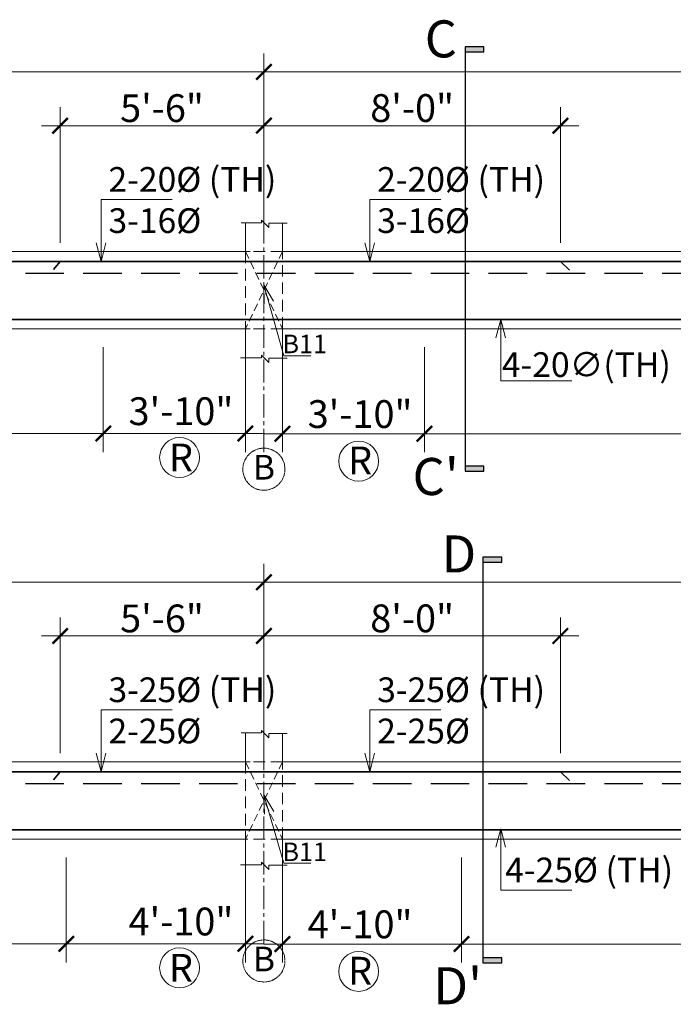
# Model space of a CAD drawing. Units: inches. Extents: x 93873 to 95959, y 4856 to 6331.
# Drawn here: x 94255 to 94467, y 5589 to 5908 of the extents above; entities that cross this region are included whole.
import ezdxf

# ---------------------------------------------------------------- set-up
doc = ezdxf.new("R2010")
doc.units = ezdxf.units.IN
doc.header["$LTSCALE"] = 10
doc.header["$MEASUREMENT"] = 0
doc.header["$PDMODE"] = 35
doc.linetypes.add('CENTER2', pattern=[1.125, 0.75, -0.125, 0.125, -0.125])
doc.linetypes.add('DASHED2', pattern=[0.375, 0.25, -0.125])
for name, color, linetype, lineweight in [('DIM', 252, 'Continuous', 9), ('GRID', 251, 'CENTER2', 18), ('OUTER RCC', 44, 'Continuous', 13), ('section', 2, 'Continuous', 30), ('slab', 76, 'Continuous', 25), ('STEEL', 1, 'Continuous', 35)]:
    doc.layers.add(name, color=color, linetype=linetype, lineweight=lineweight)
doc.layers.add('TEXT', color=7, linetype='Continuous')
doc.styles.get("Standard").update_dxf_attribs({"font": 'tahoma.ttf'})
doc.styles.add('style1', font='tahoma.ttf')
doc.dimstyles.new('2', dxfattribs={"dimtxt": 9, "dimasz": 5, "dimexe": 6, "dimexo": 6, "dimgap": 1, "dimtad": 1, "dimdec": 1, "dimzin": 3, "dimdsep": 46, "dimlunit": 4, "dimtxsty": 'Standard', "dimblk": 'ARCHTICK', "dimcen": 6, "dimdle": 6, "dimclrd": 152, "dimclre": 253, "dimclrt": 7, "dimadec": 0, "dimazin": 0, "dimtfac": 1, "dimtdec": 1, "dimtofl": 0, "dimtmove": 1, "dimatfit": 3, "dimfxl": 0, "dimfrac": 2, "dimtolj": 1, "dimtzin": 0, "dimlwd": -1, "dimlwe": -1, "dimarcsym": 0})
doc.dimstyles.new('Copy of Standard', dxfattribs={"dimtxt": 6, "dimasz": 4, "dimexe": 4, "dimexo": 4, "dimgap": 1, "dimtad": 1, "dimdec": 1, "dimzin": 3, "dimdsep": 46, "dimlunit": 4, "dimtxsty": 'Standard', "dimblk": 'ARCHTICK', "dimcen": 0.09375, "dimdle": 4, "dimclrd": 8, "dimclre": 181, "dimclrt": 7, "dimadec": 0, "dimazin": 0, "dimtfac": 1, "dimtdec": 1, "dimtofl": 0, "dimtmove": 1, "dimatfit": 0, "dimfxl": 0, "dimfrac": 2, "dimtolj": 1, "dimtzin": 0, "dimlwd": -1, "dimlwe": -1, "dimarcsym": 0})

# ---------------------------------------------------------------- blocks, each defined once
blk = doc.blocks.new('_ArchTick')
at = {"color": 0, "linetype": 'ByBlock', "const_width": 0.15}
blk.add_lwpolyline([(-0.5, -0.5), (0.5, 0.5)], dxfattribs=at)
blk = doc.blocks.new('*D109')
at = {"layer": 'Defpoints', "color": 0, "transparency": 16777216}
for p in [(94334.44, 5725.99), (94334.44, 5694.85), (94005.94, 5667.88)]:
    blk.add_point(p, dxfattribs=at)
at = {"layer": 'DIM', "color": 253, "transparency": 16777216}
for p, q in [((94005.94, 5673.88), (94005.94, 5731.99)), ((94334.44, 5700.85), (94334.44, 5731.99))]:
    blk.add_line(p, q, dxfattribs=at)
at = {"layer": 'DIM', "color": 152, "transparency": 16777216}
blk.add_line((93999.94, 5725.99), (94340.44, 5725.99), dxfattribs=at)
at = {"layer": 'DIM', "color": 152, "transparency": 16777216, "xscale": 5, "yscale": 5, "zscale": 5, "rotation": 180}
blk.add_blockref('_ArchTick', (94005.94, 5725.99), dxfattribs=at)
at = {"layer": 'DIM', "color": 152, "transparency": 16777216, "xscale": 5, "yscale": 5, "zscale": 5}
blk.add_blockref('_ArchTick', (94334.44, 5725.99), dxfattribs=at)
at = {"layer": 'DIM', "color": 7, "transparency": 16777216, "insert": (94170.19, 5732.67), "char_height": 9, "attachment_point": 5}
blk.add_mtext('\\A1;27\'-4 1/2"', dxfattribs=at)
blk = doc.blocks.new('*D110')
at = {"layer": 'Defpoints', "color": 0, "transparency": 16777216}
for p in [(94658.44, 5725.99), (94334.44, 5694.85), (94658.44, 5694.85)]:
    blk.add_point(p, dxfattribs=at)
at = {"layer": 'DIM', "color": 253, "transparency": 16777216}
for p, q in [((94334.44, 5700.85), (94334.44, 5731.99)), ((94658.44, 5700.85), (94658.44, 5731.99))]:
    blk.add_line(p, q, dxfattribs=at)
at = {"layer": 'DIM', "color": 152, "transparency": 16777216}
blk.add_line((94328.44, 5725.99), (94664.44, 5725.99), dxfattribs=at)
at = {"layer": 'DIM', "color": 152, "transparency": 16777216, "xscale": 5, "yscale": 5, "zscale": 5, "rotation": 180}
blk.add_blockref('_ArchTick', (94334.44, 5725.99), dxfattribs=at)
at = {"layer": 'DIM', "color": 152, "transparency": 16777216, "xscale": 5, "yscale": 5, "zscale": 5}
blk.add_blockref('_ArchTick', (94658.44, 5725.99), dxfattribs=at)
at = {"layer": 'DIM', "color": 7, "transparency": 16777216, "insert": (94496.44, 5731.67), "char_height": 9, "attachment_point": 5}
blk.add_mtext('\\A1;27\'-0"', dxfattribs=at)
blk = doc.blocks.new('*D113')
at = {"layer": 'Defpoints', "color": 0, "transparency": 16777216}
for p in [(94334.44, 5708.61), (94268.44, 5664.65), (94334.44, 5664.65)]:
    blk.add_point(p, dxfattribs=at)
at = {"layer": 'DIM', "color": 253, "transparency": 16777216}
for p, q in [((94268.44, 5670.65), (94268.44, 5714.61)), ((94334.44, 5670.65), (94334.44, 5714.61))]:
    blk.add_line(p, q, dxfattribs=at)
at = {"layer": 'DIM', "color": 152, "transparency": 16777216}
blk.add_line((94262.44, 5708.61), (94340.44, 5708.61), dxfattribs=at)
at = {"layer": 'DIM', "color": 152, "transparency": 16777216, "xscale": 5, "yscale": 5, "zscale": 5, "rotation": 180}
blk.add_blockref('_ArchTick', (94268.44, 5708.61), dxfattribs=at)
at = {"layer": 'DIM', "color": 152, "transparency": 16777216, "xscale": 5, "yscale": 5, "zscale": 5}
blk.add_blockref('_ArchTick', (94334.44, 5708.61), dxfattribs=at)
at = {"layer": 'DIM', "color": 7, "transparency": 16777216, "insert": (94301.44, 5714.29), "char_height": 9, "attachment_point": 5}
blk.add_mtext('\\A1;5\'-6"', dxfattribs=at)
blk = doc.blocks.new('*D114')
at = {"layer": 'Defpoints', "color": 0, "transparency": 16777216}
for p in [(94430.44, 5708.61), (94334.44, 5667.88), (94430.44, 5664.65)]:
    blk.add_point(p, dxfattribs=at)
at = {"layer": 'DIM', "color": 253, "transparency": 16777216}
for p, q in [((94334.44, 5673.88), (94334.44, 5714.61)), ((94430.44, 5670.65), (94430.44, 5714.61))]:
    blk.add_line(p, q, dxfattribs=at)
at = {"layer": 'DIM', "color": 152, "transparency": 16777216}
blk.add_line((94328.44, 5708.61), (94436.44, 5708.61), dxfattribs=at)
at = {"layer": 'DIM', "color": 152, "transparency": 16777216, "xscale": 5, "yscale": 5, "zscale": 5, "rotation": 180}
blk.add_blockref('_ArchTick', (94334.44, 5708.61), dxfattribs=at)
at = {"layer": 'DIM', "color": 152, "transparency": 16777216, "xscale": 5, "yscale": 5, "zscale": 5}
blk.add_blockref('_ArchTick', (94430.44, 5708.61), dxfattribs=at)
at = {"layer": 'DIM', "color": 7, "transparency": 16777216, "insert": (94382.44, 5714.31), "char_height": 9, "attachment_point": 5}
blk.add_mtext('\\A1;8\'-0"', dxfattribs=at)
blk = doc.blocks.new('*D94')
at = {"layer": 'Defpoints', "color": 0, "transparency": 16777216}
for p in [(94270.44, 5642.88), (94328.44, 5642.88), (94328.44, 5608.96)]:
    blk.add_point(p, dxfattribs=at)
at = {"layer": 'DIM', "color": 253, "transparency": 16777216}
for p, q in [((94270.44, 5636.88), (94270.44, 5602.96)), ((94328.44, 5636.88), (94328.44, 5602.96))]:
    blk.add_line(p, q, dxfattribs=at)
at = {"layer": 'DIM', "color": 152, "transparency": 16777216}
blk.add_line((94264.44, 5608.96), (94334.44, 5608.96), dxfattribs=at)
at = {"layer": 'DIM', "color": 152, "transparency": 16777216, "xscale": 5, "yscale": 5, "zscale": 5, "rotation": 180}
blk.add_blockref('_ArchTick', (94270.44, 5608.96), dxfattribs=at)
at = {"layer": 'DIM', "color": 152, "transparency": 16777216, "xscale": 5, "yscale": 5, "zscale": 5}
blk.add_blockref('_ArchTick', (94328.44, 5608.96), dxfattribs=at)
at = {"layer": 'DIM', "color": 7, "transparency": 16777216, "insert": (94307.58, 5608.68), "char_height": 9, "attachment_point": 5}
blk.add_mtext('\\A1;4\'-10"\\PR', dxfattribs=at)
blk = doc.blocks.new('*D95')
at = {"layer": 'Defpoints', "color": 0, "transparency": 16777216}
for p in [(94340.44, 5642.88), (94398.44, 5642.88), (94398.44, 5608.87)]:
    blk.add_point(p, dxfattribs=at)
at = {"layer": 'DIM', "color": 253, "transparency": 16777216}
for p, q in [((94340.44, 5636.88), (94340.44, 5602.87)), ((94398.44, 5636.88), (94398.44, 5602.87))]:
    blk.add_line(p, q, dxfattribs=at)
at = {"layer": 'DIM', "color": 152, "transparency": 16777216}
blk.add_line((94334.44, 5608.87), (94404.44, 5608.87), dxfattribs=at)
at = {"layer": 'DIM', "color": 152, "transparency": 16777216, "xscale": 5, "yscale": 5, "zscale": 5, "rotation": 180}
blk.add_blockref('_ArchTick', (94340.44, 5608.87), dxfattribs=at)
at = {"layer": 'DIM', "color": 152, "transparency": 16777216, "xscale": 5, "yscale": 5, "zscale": 5}
blk.add_blockref('_ArchTick', (94398.44, 5608.87), dxfattribs=at)
at = {"layer": 'DIM', "color": 7, "transparency": 16777216, "insert": (94365.58, 5607.75), "char_height": 9, "attachment_point": 5}
blk.add_mtext('\\A1;4\'-10"\\PR', dxfattribs=at)
blk = doc.blocks.new('*D96')
at = {"layer": 'Defpoints', "color": 0, "transparency": 16777216}
for p in [(94178.54, 5642.88), (94270.44, 5642.88), (94270.44, 5608.96)]:
    blk.add_point(p, dxfattribs=at)
at = {"layer": 'DIM', "color": 253, "transparency": 16777216}
for p, q in [((94178.54, 5636.88), (94178.54, 5602.96)), ((94270.44, 5636.88), (94270.44, 5602.96))]:
    blk.add_line(p, q, dxfattribs=at)
at = {"layer": 'DIM', "color": 152, "transparency": 16777216}
blk.add_line((94172.54, 5608.96), (94276.44, 5608.96), dxfattribs=at)
at = {"layer": 'DIM', "color": 152, "transparency": 16777216, "xscale": 5, "yscale": 5, "zscale": 5, "rotation": 180}
blk.add_blockref('_ArchTick', (94178.54, 5608.96), dxfattribs=at)
at = {"layer": 'DIM', "color": 152, "transparency": 16777216, "xscale": 5, "yscale": 5, "zscale": 5}
blk.add_blockref('_ArchTick', (94270.44, 5608.96), dxfattribs=at)
at = {"layer": 'DIM', "color": 7, "transparency": 16777216, "insert": (94224.49, 5614.62), "char_height": 9, "attachment_point": 5}
blk.add_mtext('\\A1;S', dxfattribs=at)
blk = doc.blocks.new('*D97')
at = {"layer": 'Defpoints', "color": 0, "transparency": 16777216}
for p in [(94398.44, 5642.88), (94594.44, 5642.88), (94594.44, 5608.87)]:
    blk.add_point(p, dxfattribs=at)
at = {"layer": 'DIM', "color": 253, "transparency": 16777216}
for p, q in [((94398.44, 5636.88), (94398.44, 5602.87)), ((94594.44, 5636.88), (94594.44, 5602.87))]:
    blk.add_line(p, q, dxfattribs=at)
at = {"layer": 'DIM', "color": 152, "transparency": 16777216}
blk.add_line((94392.44, 5608.87), (94600.44, 5608.87), dxfattribs=at)
at = {"layer": 'DIM', "color": 152, "transparency": 16777216, "xscale": 5, "yscale": 5, "zscale": 5, "rotation": 180}
blk.add_blockref('_ArchTick', (94398.44, 5608.87), dxfattribs=at)
at = {"layer": 'DIM', "color": 152, "transparency": 16777216, "xscale": 5, "yscale": 5, "zscale": 5}
blk.add_blockref('_ArchTick', (94594.44, 5608.87), dxfattribs=at)
at = {"layer": 'DIM', "color": 7, "transparency": 16777216, "insert": (94496.44, 5614.53), "char_height": 9, "attachment_point": 5}
blk.add_mtext('\\A1;S', dxfattribs=at)
blk = doc.blocks.new('*D269')
at = {"layer": 'Defpoints', "color": 0, "transparency": 16777216}
for p in [(94334.44, 5891.18), (94334.44, 5860.05), (94114.54, 5833.07)]:
    blk.add_point(p, dxfattribs=at)
at = {"layer": 'DIM', "color": 253, "transparency": 16777216}
for p, q in [((94114.54, 5839.07), (94114.54, 5897.18)), ((94334.44, 5866.05), (94334.44, 5897.18))]:
    blk.add_line(p, q, dxfattribs=at)
at = {"layer": 'DIM', "color": 152, "transparency": 16777216}
blk.add_line((94108.54, 5891.18), (94340.44, 5891.18), dxfattribs=at)
at = {"layer": 'DIM', "color": 152, "transparency": 16777216, "xscale": 5, "yscale": 5, "zscale": 5, "rotation": 180}
blk.add_blockref('_ArchTick', (94114.54, 5891.18), dxfattribs=at)
at = {"layer": 'DIM', "color": 152, "transparency": 16777216, "xscale": 5, "yscale": 5, "zscale": 5}
blk.add_blockref('_ArchTick', (94334.44, 5891.18), dxfattribs=at)
at = {"layer": 'DIM', "color": 7, "transparency": 16777216, "insert": (94224.49, 5896.89), "char_height": 9, "attachment_point": 5}
blk.add_mtext('\\A1;18\'-4"', dxfattribs=at)
blk = doc.blocks.new('*D270')
at = {"layer": 'Defpoints', "color": 0, "transparency": 16777216}
for p in [(94658.44, 5891.18), (94334.44, 5860.05), (94658.44, 5860.05)]:
    blk.add_point(p, dxfattribs=at)
at = {"layer": 'DIM', "color": 253, "transparency": 16777216}
for p, q in [((94334.44, 5866.05), (94334.44, 5897.18)), ((94658.44, 5866.05), (94658.44, 5897.18))]:
    blk.add_line(p, q, dxfattribs=at)
at = {"layer": 'DIM', "color": 152, "transparency": 16777216}
blk.add_line((94328.44, 5891.18), (94664.44, 5891.18), dxfattribs=at)
at = {"layer": 'DIM', "color": 152, "transparency": 16777216, "xscale": 5, "yscale": 5, "zscale": 5, "rotation": 180}
blk.add_blockref('_ArchTick', (94334.44, 5891.18), dxfattribs=at)
at = {"layer": 'DIM', "color": 152, "transparency": 16777216, "xscale": 5, "yscale": 5, "zscale": 5}
blk.add_blockref('_ArchTick', (94658.44, 5891.18), dxfattribs=at)
at = {"layer": 'DIM', "color": 7, "transparency": 16777216, "insert": (94496.44, 5896.87), "char_height": 9, "attachment_point": 5}
blk.add_mtext('\\A1;27\'-0"', dxfattribs=at)
blk = doc.blocks.new('*D273')
at = {"layer": 'Defpoints', "color": 0, "transparency": 16777216}
for p in [(94334.44, 5873.8), (94268.44, 5829.85), (94334.44, 5829.85)]:
    blk.add_point(p, dxfattribs=at)
at = {"layer": 'DIM', "color": 253, "transparency": 16777216}
for p, q in [((94268.44, 5835.85), (94268.44, 5879.8)), ((94334.44, 5835.85), (94334.44, 5879.8))]:
    blk.add_line(p, q, dxfattribs=at)
at = {"layer": 'DIM', "color": 152, "transparency": 16777216}
blk.add_line((94262.44, 5873.8), (94340.44, 5873.8), dxfattribs=at)
at = {"layer": 'DIM', "color": 152, "transparency": 16777216, "xscale": 5, "yscale": 5, "zscale": 5, "rotation": 180}
blk.add_blockref('_ArchTick', (94268.44, 5873.8), dxfattribs=at)
at = {"layer": 'DIM', "color": 152, "transparency": 16777216, "xscale": 5, "yscale": 5, "zscale": 5}
blk.add_blockref('_ArchTick', (94334.44, 5873.8), dxfattribs=at)
at = {"layer": 'DIM', "color": 7, "transparency": 16777216, "insert": (94301.44, 5879.48), "char_height": 9, "attachment_point": 5}
blk.add_mtext('\\A1;5\'-6"', dxfattribs=at)
blk = doc.blocks.new('*D274')
at = {"layer": 'Defpoints', "color": 0, "transparency": 16777216}
for p in [(94430.44, 5873.8), (94334.44, 5833.07), (94430.44, 5829.85)]:
    blk.add_point(p, dxfattribs=at)
at = {"layer": 'DIM', "color": 253, "transparency": 16777216}
for p, q in [((94334.44, 5839.07), (94334.44, 5879.8)), ((94430.44, 5835.85), (94430.44, 5879.8))]:
    blk.add_line(p, q, dxfattribs=at)
at = {"layer": 'DIM', "color": 152, "transparency": 16777216}
blk.add_line((94328.44, 5873.8), (94436.44, 5873.8), dxfattribs=at)
at = {"layer": 'DIM', "color": 152, "transparency": 16777216, "xscale": 5, "yscale": 5, "zscale": 5, "rotation": 180}
blk.add_blockref('_ArchTick', (94334.44, 5873.8), dxfattribs=at)
at = {"layer": 'DIM', "color": 152, "transparency": 16777216, "xscale": 5, "yscale": 5, "zscale": 5}
blk.add_blockref('_ArchTick', (94430.44, 5873.8), dxfattribs=at)
at = {"layer": 'DIM', "color": 7, "transparency": 16777216, "insert": (94382.44, 5879.51), "char_height": 9, "attachment_point": 5}
blk.add_mtext('\\A1;8\'-0"', dxfattribs=at)
blk = doc.blocks.new('*D250')
at = {"layer": 'Defpoints', "color": 0, "transparency": 16777216}
for p in [(94282.44, 5808.07), (94328.44, 5808.07), (94328.44, 5774.15)]:
    blk.add_point(p, dxfattribs=at)
at = {"layer": 'DIM', "color": 253, "transparency": 16777216}
for p, q in [((94282.44, 5802.07), (94282.44, 5768.15)), ((94328.44, 5802.07), (94328.44, 5768.15))]:
    blk.add_line(p, q, dxfattribs=at)
at = {"layer": 'DIM', "color": 152, "transparency": 16777216}
blk.add_line((94276.44, 5774.15), (94334.44, 5774.15), dxfattribs=at)
at = {"layer": 'DIM', "color": 152, "transparency": 16777216, "xscale": 5, "yscale": 5, "zscale": 5, "rotation": 180}
blk.add_blockref('_ArchTick', (94282.44, 5774.15), dxfattribs=at)
at = {"layer": 'DIM', "color": 152, "transparency": 16777216, "xscale": 5, "yscale": 5, "zscale": 5}
blk.add_blockref('_ArchTick', (94328.44, 5774.15), dxfattribs=at)
at = {"layer": 'DIM', "color": 7, "transparency": 16777216, "insert": (94307.58, 5773.87), "char_height": 9, "attachment_point": 5}
blk.add_mtext('\\A1;3\'-10"\\PR', dxfattribs=at)
blk = doc.blocks.new('*D251')
at = {"layer": 'Defpoints', "color": 0, "transparency": 16777216}
for p in [(94340.44, 5808.07), (94386.44, 5808.07), (94386.44, 5774.06)]:
    blk.add_point(p, dxfattribs=at)
at = {"layer": 'DIM', "color": 253, "transparency": 16777216}
for p, q in [((94340.44, 5802.07), (94340.44, 5768.06)), ((94386.44, 5802.07), (94386.44, 5768.06))]:
    blk.add_line(p, q, dxfattribs=at)
at = {"layer": 'DIM', "color": 152, "transparency": 16777216}
blk.add_line((94334.44, 5774.06), (94392.44, 5774.06), dxfattribs=at)
at = {"layer": 'DIM', "color": 152, "transparency": 16777216, "xscale": 5, "yscale": 5, "zscale": 5, "rotation": 180}
blk.add_blockref('_ArchTick', (94340.44, 5774.06), dxfattribs=at)
at = {"layer": 'DIM', "color": 152, "transparency": 16777216, "xscale": 5, "yscale": 5, "zscale": 5}
blk.add_blockref('_ArchTick', (94386.44, 5774.06), dxfattribs=at)
at = {"layer": 'DIM', "color": 7, "transparency": 16777216, "insert": (94365.58, 5772.94), "char_height": 9, "attachment_point": 5}
blk.add_mtext('\\A1;3\'-10"\\PR', dxfattribs=at)
blk = doc.blocks.new('*D252')
at = {"layer": 'Defpoints', "color": 0, "transparency": 16777216}
for p in [(94166.54, 5808.07), (94282.44, 5808.07), (94282.44, 5774.15)]:
    blk.add_point(p, dxfattribs=at)
at = {"layer": 'DIM', "color": 253, "transparency": 16777216}
for p, q in [((94166.54, 5802.07), (94166.54, 5768.15)), ((94282.44, 5802.07), (94282.44, 5768.15))]:
    blk.add_line(p, q, dxfattribs=at)
at = {"layer": 'DIM', "color": 152, "transparency": 16777216}
blk.add_line((94160.54, 5774.15), (94288.44, 5774.15), dxfattribs=at)
at = {"layer": 'DIM', "color": 152, "transparency": 16777216, "xscale": 5, "yscale": 5, "zscale": 5, "rotation": 180}
blk.add_blockref('_ArchTick', (94166.54, 5774.15), dxfattribs=at)
at = {"layer": 'DIM', "color": 152, "transparency": 16777216, "xscale": 5, "yscale": 5, "zscale": 5}
blk.add_blockref('_ArchTick', (94282.44, 5774.15), dxfattribs=at)
at = {"layer": 'DIM', "color": 7, "transparency": 16777216, "insert": (94224.49, 5779.65), "char_height": 9, "attachment_point": 5}
blk.add_mtext('\\A1;T', dxfattribs=at)
blk = doc.blocks.new('*D253')
at = {"layer": 'Defpoints', "color": 0, "transparency": 16777216}
for p in [(94386.44, 5808.07), (94606.44, 5808.07), (94606.44, 5774.06)]:
    blk.add_point(p, dxfattribs=at)
at = {"layer": 'DIM', "color": 253, "transparency": 16777216}
for p, q in [((94386.44, 5802.07), (94386.44, 5768.06)), ((94606.44, 5802.07), (94606.44, 5768.06))]:
    blk.add_line(p, q, dxfattribs=at)
at = {"layer": 'DIM', "color": 152, "transparency": 16777216}
blk.add_line((94380.44, 5774.06), (94612.44, 5774.06), dxfattribs=at)
at = {"layer": 'DIM', "color": 152, "transparency": 16777216, "xscale": 5, "yscale": 5, "zscale": 5, "rotation": 180}
blk.add_blockref('_ArchTick', (94386.44, 5774.06), dxfattribs=at)
at = {"layer": 'DIM', "color": 152, "transparency": 16777216, "xscale": 5, "yscale": 5, "zscale": 5}
blk.add_blockref('_ArchTick', (94606.44, 5774.06), dxfattribs=at)
at = {"layer": 'DIM', "color": 7, "transparency": 16777216, "insert": (94496.44, 5779.56), "char_height": 9, "attachment_point": 5}
blk.add_mtext('\\A1;T', dxfattribs=at)

msp = doc.modelspace()

# ---------------------------------------------------------------- hatches: boundary and pattern name
at = {"layer": 'section'}
h = msp.add_hatch(color=256, dxfattribs=at)
h.dxf.hatch_style = 1
h.paths.add_polyline_path([(94405.66, 5899.33), (94399.58, 5899.33), (94399.58, 5897.72), (94405.66, 5897.72)])
h = msp.add_hatch(color=256, dxfattribs=at)
h.dxf.hatch_style = 1
h.paths.add_polyline_path([(94405.66, 5763.57), (94399.58, 5763.57), (94399.58, 5761.96), (94405.66, 5761.96)])
h = msp.add_hatch(color=256, dxfattribs=at)
h.dxf.hatch_style = 1
h.paths.add_polyline_path([(94411.46, 5734.14), (94405.38, 5734.14), (94405.38, 5732.53), (94411.46, 5732.53)])
h = msp.add_hatch(color=256, dxfattribs=at)
h.dxf.hatch_style = 1
h.paths.add_polyline_path([(94411.46, 5604.38), (94405.38, 5604.38), (94405.38, 5602.76), (94411.46, 5602.76)])

# ---------------------------------------------------------------- linework, layer by layer
at = {"layer": 'DIM', "linetype": 'DASHED2', "ltscale": 1.5}
for p, q in [((94340.44, 5833.07), (94328.44, 5833.07)), ((94328.44, 5833.07), (94328.44, 5808.07)), ((94340.44, 5808.07), (94340.44, 5833.07)), ((94340.44, 5808.07), (94328.44, 5808.07)), ((94340.44, 5667.88), (94328.44, 5667.88)), ((94328.44, 5667.88), (94328.44, 5642.88)), ((94340.44, 5642.88), (94340.44, 5667.88)), ((94340.44, 5642.88), (94328.44, 5642.88))]:
    msp.add_line(p, q, dxfattribs=at)
at = {"layer": 'DIM', "linetype": 'DASHED2'}
for p, q in [((94328.44, 5833.07), (94340.44, 5808.07)), ((94340.44, 5833.07), (94328.44, 5808.07)), ((94328.44, 5667.88), (94340.44, 5642.88)), ((94340.44, 5667.88), (94328.44, 5642.88))]:
    msp.add_line(p, q, dxfattribs=at)
at = {"layer": 'DIM'}
for centre in [(94307.13, 5766.38), (94365.13, 5765.2), (94307.13, 5601.19), (94365.13, 5600.01)]:
    msp.add_circle(centre, 6.46, dxfattribs=at)
at = {"layer": 'GRID'}
for p, q in [((94334.44, 5768.13), (94334.44, 5860.05)), ((94334.44, 5608.93), (94334.44, 5694.85))]:
    msp.add_line(p, q, dxfattribs=at)
at = {"layer": 'GRID', "ltscale": 0.1}
for centre in [(94334.44, 5762.59), (94334.44, 5603.4)]:
    msp.add_circle(centre, 6.82, dxfattribs=at)
at = {"layer": 'OUTER RCC'}
for p, q in [((94333.62, 5842.39), (94333.62, 5843.25)), ((94333.62, 5843.25), (94335.99, 5840.82)), ((94327.07, 5842.39), (94333.62, 5842.39)), ((94328.44, 5833.07), (94328.44, 5842.39)), ((94335.99, 5840.82), (94335.99, 5842.24)), ((94335.99, 5842.24), (94341.93, 5842.24)), ((94340.44, 5833.07), (94340.44, 5842.24)), ((94013.44, 5833.07), (94330.04, 5833.07)), ((94339.04, 5833.07), (94658.44, 5833.07)), ((94013.44, 5808.07), (94330.04, 5808.07)), ((94328.44, 5798.69), (94328.44, 5808.07)), ((94339.04, 5808.07), (94658.44, 5808.07)), ((94340.44, 5798.54), (94340.44, 5808.07)), ((94326.83, 5798.69), (94333.62, 5798.69)), ((94333.62, 5798.69), (94333.62, 5799.55)), ((94333.62, 5799.55), (94335.99, 5797.12)), ((94335.99, 5797.12), (94335.99, 5798.54)), ((94335.99, 5798.54), (94341.93, 5798.54)), ((94327.07, 5677.2), (94333.62, 5677.2)), ((94328.44, 5667.88), (94328.44, 5677.2)), ((94333.62, 5677.2), (94333.62, 5678.06)), ((94333.62, 5678.06), (94335.99, 5675.62)), ((94335.99, 5675.62), (94335.99, 5677.05)), ((94335.99, 5677.05), (94341.93, 5677.05)), ((94340.44, 5667.88), (94340.44, 5677.05)), ((94013.44, 5667.88), (94330.04, 5667.88)), ((94339.04, 5667.88), (94654.04, 5667.88)), ((94120.54, 5642.88), (94328.44, 5642.88)), ((94328.44, 5634.54), (94328.44, 5642.88)), ((94340.44, 5634.39), (94340.44, 5642.88)), ((94340.44, 5642.88), (94652.44, 5642.88)), ((94333.62, 5634.54), (94333.62, 5635.4)), ((94333.62, 5635.4), (94335.99, 5632.97)), ((94326.83, 5634.54), (94333.62, 5634.54)), ((94335.99, 5632.97), (94335.99, 5634.39)), ((94335.99, 5634.39), (94341.93, 5634.39))]:
    msp.add_line(p, q, dxfattribs=at)
at = {"layer": 'section'}
for p, q in [((94399.58, 5899.33), (94399.58, 5761.96)), ((94405.66, 5899.33), (94399.58, 5899.33)), ((94399.58, 5897.72), (94405.66, 5897.72)), ((94405.66, 5897.72), (94405.66, 5899.33)), ((94405.66, 5763.57), (94399.58, 5763.57)), ((94405.66, 5761.96), (94405.66, 5763.57)), ((94399.58, 5761.96), (94405.66, 5761.96)), ((94405.38, 5734.14), (94405.38, 5602.76)), ((94411.46, 5734.14), (94405.38, 5734.14)), ((94411.46, 5732.53), (94411.46, 5734.14)), ((94405.38, 5732.53), (94411.46, 5732.53)), ((94411.46, 5604.38), (94405.38, 5604.38)), ((94411.46, 5602.76), (94411.46, 5604.38)), ((94405.38, 5602.76), (94411.46, 5602.76))]:
    msp.add_line(p, q, dxfattribs=at)
at = {"layer": 'slab', "linetype": 'DASHED2', "ltscale": 5}
for p, q in [((94013.44, 5826.07), (95623.24, 5826.07)), ((94013.44, 5660.88), (95623.04, 5660.88))]:
    msp.add_line(p, q, dxfattribs=at)
at = {"layer": 'STEEL'}
for p, q in [((94003.13, 5829.85), (95633.29, 5829.85)), ((94268.44, 5829.85), (94266.29, 5827.25)), ((94430.44, 5829.85), (94433.38, 5827.02)), ((94004.19, 5811.07), (95631.67, 5811.07)), ((94003.13, 5664.65), (95633.19, 5664.65)), ((94268.44, 5664.65), (94266.29, 5662.06)), ((94430.44, 5664.65), (94433.38, 5661.83)), ((94004.19, 5645.88), (95631.57, 5645.88))]:
    msp.add_line(p, q, dxfattribs=at)

# ---------------------------------------------------------------- texts
at = {"layer": 'TEXT', "style": 'style1'}
for p in [(94330.87, 5759.24), (94330.87, 5600.05)]:
    msp.add_text('B', height=8, dxfattribs=at).set_placement(p)
at = {"layer": 'TEXT', "width": 158.7471, "attachment_point": 2, "style": 'style1'}
for s, insert, char_height in [('C', (94391.74, 5907.9), 12), (' B11', (94346.76, 5806.15), 6), ('4-20{\\fISOCPEUR|b0|i0|c0|p34;∅}(TH)', (94438.85, 5800.46), 8), ("C'", (94390.08, 5766.23), 12), ('D', (94397.55, 5741.16), 12), (' B11', (94346.76, 5641.72), 6), ("D'", (94397.2, 5601.37), 12)]:
    msp.add_mtext(s, dxfattribs=dict(at, insert=insert, char_height=char_height))
at = {"layer": 'TEXT', "char_height": 8, "attachment_point": 1}
for s, insert in [('2-20{\\fISOCPEUR|b0|i0|c0|p34;%%C} (TH)\\P3-16{\\fISOCPEUR|b0|i0|c0|p34;%%C}', (94284.1, 5860.4)), ('2-20{\\fISOCPEUR|b0|i0|c0|p34;%%C} (TH)\\P3-16{\\fISOCPEUR|b0|i0|c0|p34;%%C}', (94371.11, 5860.4)), ('3-25{\\fISOCPEUR|b0|i0|c0|p34;%%C} (TH)\\P2-25{\\fISOCPEUR|b0|i0|c0|p34;%%C}', (94284.1, 5695.2)), ('3-25{\\fISOCPEUR|b0|i0|c0|p34;%%C} (TH)\\P2-25{\\fISOCPEUR|b0|i0|c0|p34;%%C}', (94371.11, 5695.2)), ('4-25{\\fISOCPEUR|b0|i0|c0|p34;%%C} (TH)', (94412.56, 5636.86))]:
    msp.add_mtext_dynamic_manual_height_columns(s, width=83.9171, gutter_width=1, heights=[0], dxfattribs=dict(at, insert=insert))

# ---------------------------------------------------------------- dimensions: what is measured, and where the dimension line sits
at = {"layer": 'DIM'}
for base, p1, p2, picture, middle in [((94334.44, 5891.18), (94114.54, 5833.07), (94334.44, 5860.05), '*D269', (94224.49, 5896.89)), ((94658.44, 5891.18), (94334.44, 5860.05), (94658.44, 5860.05), '*D270', (94496.44, 5896.87)), ((94334.44, 5873.8), (94268.44, 5829.85), (94334.44, 5829.85), '*D273', (94301.44, 5879.48)), ((94430.44, 5873.8), (94334.44, 5833.07), (94430.44, 5829.85), '*D274', (94382.44, 5879.51)), ((94334.44, 5725.99), (94005.94, 5667.88), (94334.44, 5694.85), '*D109', (94170.19, 5732.67)), ((94658.44, 5725.99), (94334.44, 5694.85), (94658.44, 5694.85), '*D110', (94496.44, 5731.67)), ((94334.44, 5708.61), (94268.44, 5664.65), (94334.44, 5664.65), '*D113', (94301.44, 5714.29)), ((94430.44, 5708.61), (94334.44, 5667.88), (94430.44, 5664.65), '*D114', (94382.44, 5714.31))]:
    dim = msp.add_linear_dim(base=base, p1=p1, p2=p2, dimstyle='2', dxfattribs=at)
    dim.commit()
    dim.dimension.update_dxf_attribs({"geometry": picture, "text_midpoint": middle})
for base, p1, p2, text, picture, middle in [((94282.44, 5774.15), (94166.54, 5808.07), (94282.44, 5808.07), 'T', '*D252', (94224.49, 5779.65)), ((94606.44, 5774.06), (94386.44, 5808.07), (94606.44, 5808.07), 'T', '*D253', (94496.44, 5779.56)), ((94270.44, 5608.96), (94178.54, 5642.88), (94270.44, 5642.88), 'S', '*D96', (94224.49, 5614.62)), ((94594.44, 5608.87), (94398.44, 5642.88), (94594.44, 5642.88), 'S', '*D97', (94496.44, 5614.53))]:
    dim = msp.add_linear_dim(base=base, p1=p1, p2=p2, text=text, dimstyle='2', dxfattribs=at)
    dim.commit()
    dim.dimension.update_dxf_attribs({"geometry": picture, "text_midpoint": middle})
for base, p1, p2, picture, middle in [((94328.44, 5774.15), (94282.44, 5808.07), (94328.44, 5808.07), '*D250', (94307.58, 5760.78)), ((94386.44, 5774.06), (94340.44, 5808.07), (94386.44, 5808.07), '*D251', (94365.58, 5759.85)), ((94328.44, 5608.96), (94270.44, 5642.88), (94328.44, 5642.88), '*D94', (94307.58, 5595.59)), ((94398.44, 5608.87), (94340.44, 5642.88), (94398.44, 5642.88), '*D95', (94365.58, 5594.65))]:
    dim = msp.add_linear_dim(base=base, p1=p1, p2=p2, text='<>\\PR', dimstyle='2', dxfattribs=at)
    dim.commit()
    dim.dimension.update_dxf_attribs({"geometry": picture, "text_midpoint": middle, "dimtype": 160})

# ---------------------------------------------------------------- leaders
for points, override in [([(94281.7, 5829.85), (94281.7, 5849.95), (94304.75, 5849.95)], {"dimasz": 6, "dimtad": 0, "dimldrblk": 'Open30'}), ([(94368.71, 5829.85), (94368.71, 5849.95), (94391.76, 5849.95)], {"dimasz": 6, "dimtad": 0, "dimldrblk": 'Open30'}), ([(94334.44, 5822.32), (94340.87, 5799.25), (94349.65, 5799.25)], {"dimasz": 6, "dimtad": 0, "dimclrd": 180, "dimldrblk": 'Open30'}), ([(94411.14, 5811.07), (94411.14, 5791.22), (94434.18, 5791.22)], {"dimasz": 6, "dimtad": 0, "dimldrblk": 'Open30'}), ([(94281.7, 5664.65), (94281.7, 5684.75), (94304.75, 5684.75)], {"dimasz": 6, "dimtad": 0, "dimldrblk": 'Open30'}), ([(94368.71, 5664.65), (94368.71, 5684.75), (94391.76, 5684.75)], {"dimasz": 6, "dimtad": 0, "dimldrblk": 'Open30'}), ([(94334.44, 5657.13), (94340.87, 5635.1), (94349.65, 5635.1)], {"dimasz": 6, "dimtad": 0, "dimclrd": 180, "dimldrblk": 'Open30'}), ([(94411.14, 5646.21), (94411.14, 5626.36), (94434.18, 5626.36)], {"dimasz": 6, "dimtad": 0, "dimldrblk": 'Open30'})]:
    msp.add_leader(points, dimstyle='Copy of Standard', override=override, dxfattribs=at)

doc.saveas('drawing.dxf')
